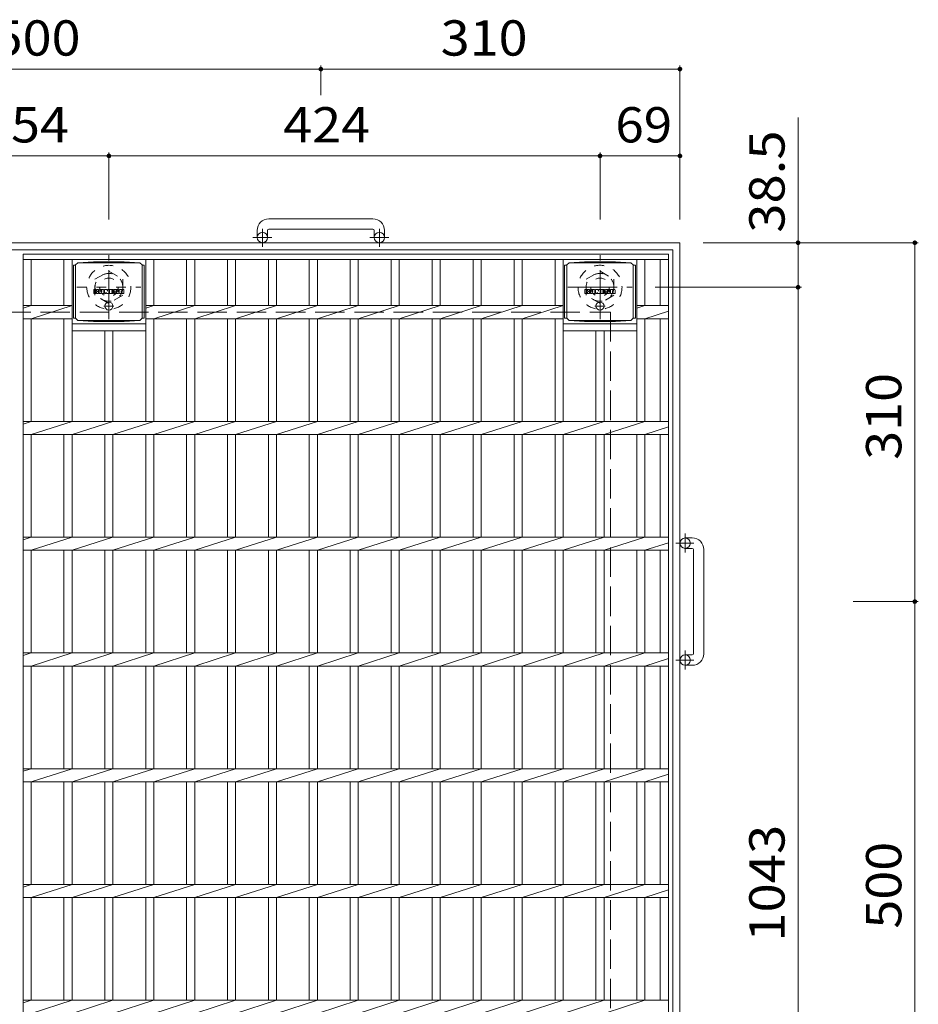
# Model space of a CAD drawing. Units: millimetres. Extents: x -1809 to 2340, y -1944 to 1824.
# Drawn here: x -957 to -181, y 972 to 1822 of the extents above; entities that cross this region are included whole.
import ezdxf

# ---------------------------------------------------------------- set-up
doc = ezdxf.new("R2010")
doc.units = ezdxf.units.MM
doc.header["$LTSCALE"] = 10
for name, pattern in [('JWW_CENTER1', [6.773333, 4.233333, -0.846667, 0.846667, -0.846667]), ('JWW_DASHED1', [1.693333, 0.846667, -0.846667]), ('JWW_DASHED3', [3.386667, 2.54, -0.846667])]:
    doc.linetypes.add(name, pattern=pattern)
for name, color, linetype in [('C-1', 7, 'Continuous'), ('C-2', 7, 'Continuous'), ('C-4', 7, 'Continuous'), ('C-9', 7, 'Continuous'), ('C-F', 7, 'Continuous')]:
    doc.layers.add(name, color=color, linetype=linetype)
doc.styles.add('ＭＳ ゴシック', font='txt', dxfattribs={"height": 1})

msp = doc.modelspace()

# ---------------------------------------------------------------- linework, layer by layer
at = {"layer": 'C-1', "color": 2, "linetype": 'Continuous', "lineweight": 9}
for p, q in [((-652, 1650.21), (-742, 1650.21)), ((-752, 1640.21), (-752, 1634.11)), ((-743, 1640.21), (-743, 1634.11)), ((-742, 1641.21), (-652, 1641.21)), ((-651, 1640.21), (-651, 1634.11)), ((-642, 1640.21), (-642, 1634.11)), ((-1507, 1629.61), (-387, 1629.61)), ((-387, 509.62), (-387, 1629.61)), ((-393, 1623.61), (-1501, 1623.61)), ((-393, 515.62), (-393, 1623.61)), ((-376.4, 1374.61), (-382.5, 1374.61)), ((-376.4, 1365.62), (-382.5, 1365.62)), ((-375.4, 1364.62), (-375.4, 1274.62)), ((-366.4, 1274.62), (-366.4, 1364.62)), ((-376.4, 1273.62), (-382.5, 1273.62)), ((-376.4, 1264.61), (-382.5, 1264.61))]:
    msp.add_line(p, q, dxfattribs=at)
at = {"layer": 'C-1', "color": 2, "linetype": 'JWW_CENTER1', "lineweight": 9}
for p, q in [((-747.5, 1626.01), (-747.5, 1641.61)), ((-646.5, 1626.01), (-646.5, 1641.61)), ((-739.34, 1634.11), (-755.75, 1634.11)), ((-638.34, 1634.11), (-654.75, 1634.11)), ((-880, 1563.48), (-880, 1618.75)), ((-456, 1563.48), (-456, 1618.75)), ((-483.64, 1591.12), (-428.36, 1591.12)), ((-382.5, 1361.95), (-382.5, 1378.36)), ((-390.61, 1370.12), (-375.01, 1370.12)), ((-382.5, 1260.95), (-382.5, 1277.36)), ((-390.61, 1269.11), (-375.01, 1269.11))]:
    msp.add_line(p, q, dxfattribs=at)
at = {"layer": 'C-1', "color": 2, "linetype": 'JWW_DASHED1', "lineweight": 9}
for p, q in [((-892, 1598.04), (-880, 1604.97)), ((-880, 1604.97), (-868, 1598.04)), ((-468, 1598.04), (-456, 1604.97)), ((-456, 1604.97), (-444, 1598.04)), ((-907.64, 1591.11), (-852.37, 1591.11)), ((-892, 1584.19), (-892, 1598.04)), ((-868, 1598.04), (-868, 1584.19)), ((-468, 1584.19), (-468, 1598.04)), ((-444, 1598.04), (-444, 1584.19)), ((-880, 1577.26), (-892, 1584.19)), ((-868, 1584.19), (-880, 1577.26)), ((-456, 1577.26), (-468, 1584.19)), ((-444, 1584.19), (-456, 1577.26))]:
    msp.add_line(p, q, dxfattribs=at)
at = {"layer": 'C-1', "color": 2, "linetype": 'JWW_DASHED3', "lineweight": 9}
for p, q in [((-1447, 1569.61), (-447, 1569.61)), ((-447, 1569.61), (-447, 569.62))]:
    msp.add_line(p, q, dxfattribs=at)
at = {"layer": 'C-1', "color": 2, "linetype": 'Continuous', "lineweight": 9}
for centre in [(-747.5, 1634.11), (-646.5, 1634.11), (-382.5, 1370.12), (-382.5, 1269.11)]:
    msp.add_circle(centre, 4.5, dxfattribs=at)
at = {"layer": 'C-1', "color": 2, "linetype": 'JWW_DASHED1', "lineweight": 9}
for centre, radius in [((-880, 1591.11), 19), ((-456, 1591.12), 19), ((-880, 1591.11), 12), ((-880, 1591.11), 8), ((-456, 1591.12), 12), ((-456, 1591.12), 8)]:
    msp.add_circle(centre, radius, dxfattribs=at)
at = {"layer": 'C-1', "color": 2, "linetype": 'Continuous', "lineweight": 9}
for centre, radius, start, end in [((-742, 1640.21), 10, 90, 180), ((-652, 1640.21), 10, 0, 90), ((-742, 1640.21), 1, 90, 180), ((-652, 1640.21), 1, 0, 90), ((-376.4, 1364.62), 10, 0, 90), ((-376.4, 1364.62), 1, 0, 90), ((-376.4, 1274.62), 10, 270, 0), ((-376.4, 1274.62), 1, 270, 0)]:
    msp.add_arc(centre, radius, start, end, dxfattribs=at)
at = {"layer": 'C-2', "color": 3, "linetype": 'Continuous', "lineweight": 9}
for p, q in [((-396.98, 1619.62), (-953.98, 1619.62)), ((-953.98, 1619.62), (-953.98, 519.62)), ((-396.98, 1619.62), (-396.98, 519.62)), ((-396.98, 1615.12), (-953.98, 1615.12)), ((-946.98, 1575.27), (-946.98, 1615.12)), ((-918.8, 1575.27), (-918.8, 1615.12)), ((-911.8, 1475.27), (-911.8, 1615.12)), ((-848.2, 1475.27), (-848.2, 1615.12)), ((-841.2, 1575.27), (-841.2, 1615.12)), ((-812.88, 1575.27), (-812.88, 1615.12)), ((-805.88, 1575.27), (-805.88, 1615.12)), ((-777.58, 1575.27), (-777.58, 1615.12)), ((-770.58, 1575.27), (-770.58, 1615.12)), ((-742.28, 1575.27), (-742.28, 1615.12)), ((-735.28, 1575.27), (-735.28, 1615.12)), ((-706.98, 1575.27), (-706.98, 1615.12)), ((-699.98, 1575.27), (-699.98, 1615.12)), ((-671.68, 1575.27), (-671.68, 1615.12)), ((-664.68, 1575.27), (-664.68, 1615.12)), ((-636.28, 1575.27), (-636.28, 1615.12)), ((-629.28, 1575.27), (-629.28, 1615.12)), ((-600.88, 1575.27), (-600.88, 1615.12)), ((-593.88, 1575.27), (-593.88, 1615.12)), ((-565.58, 1575.27), (-565.58, 1615.12)), ((-558.58, 1575.27), (-558.58, 1615.12)), ((-530.18, 1575.27), (-530.18, 1615.12)), ((-523.18, 1575.27), (-523.18, 1615.12)), ((-494.8, 1575.27), (-494.8, 1615.12)), ((-487.8, 1475.27), (-487.8, 1615.12)), ((-424.2, 1475.27), (-424.2, 1615.12)), ((-417.2, 1575.27), (-417.2, 1615.12)), ((-403.98, 1575.27), (-403.98, 1615.12)), ((-911.8, 1575.27), (-953.98, 1575.27)), ((-953.98, 1573.03), (-946.98, 1575.27)), ((-946.98, 1563.96), (-911.8, 1575.27)), ((-487.8, 1575.27), (-848.2, 1575.27)), ((-848.2, 1573.03), (-841.2, 1575.27)), ((-841.2, 1563.96), (-805.88, 1575.27)), ((-805.88, 1563.96), (-770.58, 1575.27)), ((-770.58, 1563.96), (-735.28, 1575.27)), ((-735.28, 1563.96), (-699.98, 1575.27)), ((-699.98, 1563.96), (-664.68, 1575.27)), ((-664.68, 1563.96), (-629.28, 1575.27)), ((-629.28, 1563.96), (-593.88, 1575.27)), ((-593.88, 1563.96), (-558.58, 1575.27)), ((-558.58, 1563.96), (-523.18, 1575.27)), ((-523.18, 1563.96), (-487.8, 1575.27)), ((-396.98, 1575.27), (-424.2, 1575.27)), ((-424.2, 1573.03), (-417.2, 1575.27)), ((-417.2, 1563.96), (-396.98, 1570.53)), ((-911.8, 1563.96), (-953.98, 1563.96)), ((-946.98, 1475.27), (-946.98, 1563.96)), ((-918.8, 1475.27), (-918.8, 1563.96)), ((-911.8, 1559.62), (-848.2, 1559.62)), ((-487.8, 1563.96), (-848.2, 1563.96)), ((-841.2, 1475.27), (-841.2, 1563.96)), ((-812.88, 1475.27), (-812.88, 1563.96)), ((-805.88, 1475.27), (-805.88, 1563.96)), ((-777.58, 1475.27), (-777.58, 1563.96)), ((-770.58, 1475.27), (-770.58, 1563.96)), ((-742.28, 1475.27), (-742.28, 1563.96)), ((-735.28, 1475.27), (-735.28, 1563.96)), ((-706.98, 1475.27), (-706.98, 1563.96)), ((-699.98, 1475.27), (-699.98, 1563.96)), ((-671.68, 1475.27), (-671.68, 1563.96)), ((-664.68, 1475.27), (-664.68, 1563.96)), ((-636.28, 1475.27), (-636.28, 1563.96)), ((-629.28, 1475.27), (-629.28, 1563.96)), ((-600.88, 1475.27), (-600.88, 1563.96)), ((-593.88, 1475.27), (-593.88, 1563.96)), ((-565.58, 1475.27), (-565.58, 1563.96)), ((-558.58, 1475.27), (-558.58, 1563.96)), ((-530.18, 1475.27), (-530.18, 1563.96)), ((-523.18, 1475.27), (-523.18, 1563.96)), ((-494.8, 1475.27), (-494.8, 1563.96)), ((-487.8, 1559.62), (-424.2, 1559.62)), ((-396.98, 1563.96), (-424.2, 1563.96)), ((-417.2, 1475.27), (-417.2, 1563.96)), ((-403.98, 1475.27), (-403.98, 1563.96)), ((-911.8, 1553.62), (-848.2, 1553.62)), ((-883.5, 1475.27), (-883.5, 1553.62)), ((-876.5, 1475.27), (-876.5, 1553.62)), ((-487.8, 1553.62), (-424.2, 1553.62)), ((-459.5, 1475.27), (-459.5, 1553.62)), ((-452.5, 1475.27), (-452.5, 1553.62)), ((-396.98, 1475.27), (-953.98, 1475.27)), ((-953.98, 1473.03), (-946.98, 1475.27)), ((-946.98, 1463.96), (-911.8, 1475.27)), ((-911.8, 1463.96), (-876.5, 1475.27)), ((-876.5, 1463.96), (-841.2, 1475.27)), ((-841.2, 1463.96), (-805.88, 1475.27)), ((-805.88, 1463.96), (-770.58, 1475.27)), ((-770.58, 1463.96), (-735.28, 1475.27)), ((-735.28, 1463.96), (-699.98, 1475.27)), ((-699.98, 1463.96), (-664.68, 1475.27)), ((-664.68, 1463.96), (-629.28, 1475.27)), ((-629.28, 1463.96), (-593.88, 1475.27)), ((-593.88, 1463.96), (-558.58, 1475.27)), ((-558.58, 1463.96), (-523.18, 1475.27)), ((-523.18, 1463.96), (-487.8, 1475.27)), ((-487.8, 1463.96), (-452.5, 1475.27)), ((-452.5, 1463.96), (-417.2, 1475.27)), ((-396.98, 1463.96), (-953.98, 1463.96)), ((-946.98, 1375.27), (-946.98, 1463.96)), ((-918.8, 1375.27), (-918.8, 1463.96)), ((-911.8, 1375.27), (-911.8, 1463.96)), ((-883.5, 1375.27), (-883.5, 1463.96)), ((-876.5, 1375.27), (-876.5, 1463.96)), ((-848.2, 1375.27), (-848.2, 1463.96)), ((-841.2, 1375.27), (-841.2, 1463.96)), ((-812.88, 1375.27), (-812.88, 1463.96)), ((-805.88, 1375.27), (-805.88, 1463.96)), ((-777.58, 1375.27), (-777.58, 1463.96)), ((-770.58, 1375.27), (-770.58, 1463.96)), ((-742.28, 1375.27), (-742.28, 1463.96)), ((-735.28, 1375.27), (-735.28, 1463.96)), ((-706.98, 1375.27), (-706.98, 1463.96)), ((-699.98, 1375.27), (-699.98, 1463.96)), ((-671.68, 1375.27), (-671.68, 1463.96)), ((-664.68, 1375.27), (-664.68, 1463.96)), ((-636.28, 1375.27), (-636.28, 1463.96)), ((-629.28, 1375.27), (-629.28, 1463.96)), ((-600.88, 1375.27), (-600.88, 1463.96)), ((-593.88, 1375.27), (-593.88, 1463.96)), ((-565.58, 1375.27), (-565.58, 1463.96)), ((-558.58, 1375.27), (-558.58, 1463.96)), ((-530.18, 1375.27), (-530.18, 1463.96)), ((-523.18, 1375.27), (-523.18, 1463.96)), ((-494.8, 1375.27), (-494.8, 1463.96)), ((-487.8, 1375.27), (-487.8, 1463.96)), ((-459.5, 1375.27), (-459.5, 1463.96)), ((-452.5, 1375.27), (-452.5, 1463.96)), ((-424.2, 1375.27), (-424.2, 1463.96)), ((-417.2, 1463.96), (-396.98, 1470.53)), ((-417.2, 1375.27), (-417.2, 1463.96)), ((-403.98, 1375.27), (-403.98, 1463.96)), ((-396.98, 1375.27), (-953.98, 1375.27)), ((-953.98, 1373.03), (-946.98, 1375.27)), ((-946.98, 1363.96), (-911.8, 1375.27)), ((-911.8, 1363.96), (-876.5, 1375.27)), ((-876.5, 1363.96), (-841.2, 1375.27)), ((-841.2, 1363.96), (-805.88, 1375.27)), ((-805.88, 1363.96), (-770.58, 1375.27)), ((-770.58, 1363.96), (-735.28, 1375.27)), ((-735.28, 1363.96), (-699.98, 1375.27)), ((-699.98, 1363.96), (-664.68, 1375.27)), ((-664.68, 1363.96), (-629.28, 1375.27)), ((-629.28, 1363.96), (-593.88, 1375.27)), ((-593.88, 1363.96), (-558.58, 1375.27)), ((-558.58, 1363.96), (-523.18, 1375.27)), ((-523.18, 1363.96), (-487.8, 1375.27)), ((-487.8, 1363.96), (-452.5, 1375.27)), ((-452.5, 1363.96), (-417.2, 1375.27)), ((-417.2, 1363.96), (-396.98, 1370.53)), ((-396.98, 1363.96), (-953.98, 1363.96)), ((-946.98, 1275.27), (-946.98, 1363.96)), ((-918.8, 1275.27), (-918.8, 1363.96)), ((-911.8, 1275.27), (-911.8, 1363.96)), ((-883.5, 1275.27), (-883.5, 1363.96)), ((-876.5, 1275.27), (-876.5, 1363.96)), ((-848.2, 1275.27), (-848.2, 1363.96)), ((-841.2, 1275.27), (-841.2, 1363.96)), ((-812.88, 1275.27), (-812.88, 1363.96)), ((-805.88, 1275.27), (-805.88, 1363.96)), ((-777.58, 1275.27), (-777.58, 1363.96)), ((-770.58, 1275.27), (-770.58, 1363.96)), ((-742.28, 1275.27), (-742.28, 1363.96)), ((-735.28, 1275.27), (-735.28, 1363.96)), ((-706.98, 1275.27), (-706.98, 1363.96)), ((-699.98, 1275.27), (-699.98, 1363.96)), ((-671.68, 1275.27), (-671.68, 1363.96)), ((-664.68, 1275.27), (-664.68, 1363.96)), ((-636.28, 1275.27), (-636.28, 1363.96)), ((-629.28, 1275.27), (-629.28, 1363.96)), ((-600.88, 1275.27), (-600.88, 1363.96)), ((-593.88, 1275.27), (-593.88, 1363.96)), ((-565.58, 1275.27), (-565.58, 1363.96)), ((-558.58, 1275.27), (-558.58, 1363.96)), ((-530.18, 1275.27), (-530.18, 1363.96)), ((-523.18, 1275.27), (-523.18, 1363.96)), ((-494.8, 1275.27), (-494.8, 1363.96)), ((-487.8, 1275.27), (-487.8, 1363.96)), ((-459.5, 1275.27), (-459.5, 1363.96)), ((-452.5, 1275.27), (-452.5, 1363.96)), ((-424.2, 1275.27), (-424.2, 1363.96)), ((-417.2, 1275.27), (-417.2, 1363.96)), ((-403.98, 1275.27), (-403.98, 1363.96)), ((-396.98, 1275.27), (-953.98, 1275.27)), ((-953.98, 1273.03), (-946.98, 1275.27)), ((-946.98, 1263.96), (-911.8, 1275.27)), ((-911.8, 1263.96), (-876.5, 1275.27)), ((-876.5, 1263.96), (-841.2, 1275.27)), ((-841.2, 1263.96), (-805.88, 1275.27)), ((-805.88, 1263.96), (-770.58, 1275.27)), ((-770.58, 1263.96), (-735.28, 1275.27)), ((-735.28, 1263.96), (-699.98, 1275.27)), ((-699.98, 1263.96), (-664.68, 1275.27)), ((-664.68, 1263.96), (-629.28, 1275.27)), ((-629.28, 1263.96), (-593.88, 1275.27)), ((-593.88, 1263.96), (-558.58, 1275.27)), ((-558.58, 1263.96), (-523.18, 1275.27)), ((-523.18, 1263.96), (-487.8, 1275.27)), ((-487.8, 1263.96), (-452.5, 1275.27)), ((-452.5, 1263.96), (-417.2, 1275.27)), ((-417.2, 1263.96), (-396.98, 1270.53)), ((-396.98, 1263.96), (-953.98, 1263.96)), ((-946.98, 1175.27), (-946.98, 1263.96)), ((-918.8, 1175.27), (-918.8, 1263.96)), ((-911.8, 1175.27), (-911.8, 1263.96)), ((-883.5, 1175.27), (-883.5, 1263.96)), ((-876.5, 1175.27), (-876.5, 1263.96)), ((-848.2, 1175.27), (-848.2, 1263.96)), ((-841.2, 1175.27), (-841.2, 1263.96)), ((-812.88, 1175.27), (-812.88, 1263.96)), ((-805.88, 1175.27), (-805.88, 1263.96)), ((-777.58, 1175.27), (-777.58, 1263.96)), ((-770.58, 1175.27), (-770.58, 1263.96)), ((-742.28, 1175.27), (-742.28, 1263.96)), ((-735.28, 1175.27), (-735.28, 1263.96)), ((-706.98, 1175.27), (-706.98, 1263.96)), ((-699.98, 1175.27), (-699.98, 1263.96)), ((-671.68, 1175.27), (-671.68, 1263.96)), ((-664.68, 1175.27), (-664.68, 1263.96)), ((-636.28, 1175.27), (-636.28, 1263.96)), ((-629.28, 1175.27), (-629.28, 1263.96)), ((-600.88, 1175.27), (-600.88, 1263.96)), ((-593.88, 1175.27), (-593.88, 1263.96)), ((-565.58, 1175.27), (-565.58, 1263.96)), ((-558.58, 1175.27), (-558.58, 1263.96)), ((-530.18, 1175.27), (-530.18, 1263.96)), ((-523.18, 1175.27), (-523.18, 1263.96)), ((-494.8, 1175.27), (-494.8, 1263.96)), ((-487.8, 1175.27), (-487.8, 1263.96)), ((-459.5, 1175.27), (-459.5, 1263.96)), ((-452.5, 1175.27), (-452.5, 1263.96)), ((-424.2, 1175.27), (-424.2, 1263.96)), ((-417.2, 1175.27), (-417.2, 1263.96)), ((-403.98, 1175.27), (-403.98, 1263.96)), ((-396.98, 1175.27), (-953.98, 1175.27)), ((-953.98, 1173.03), (-946.98, 1175.27)), ((-946.98, 1163.96), (-911.8, 1175.27)), ((-911.8, 1163.96), (-876.5, 1175.27)), ((-876.5, 1163.96), (-841.2, 1175.27)), ((-841.2, 1163.96), (-805.88, 1175.27)), ((-805.88, 1163.96), (-770.58, 1175.27)), ((-770.58, 1163.96), (-735.28, 1175.27)), ((-735.28, 1163.96), (-699.98, 1175.27)), ((-699.98, 1163.96), (-664.68, 1175.27)), ((-664.68, 1163.96), (-629.28, 1175.27)), ((-629.28, 1163.96), (-593.88, 1175.27)), ((-593.88, 1163.96), (-558.58, 1175.27)), ((-558.58, 1163.96), (-523.18, 1175.27)), ((-523.18, 1163.96), (-487.8, 1175.27)), ((-487.8, 1163.96), (-452.5, 1175.27)), ((-452.5, 1163.96), (-417.2, 1175.27)), ((-417.2, 1163.96), (-396.98, 1170.53)), ((-396.98, 1163.96), (-953.98, 1163.96)), ((-946.98, 1075.27), (-946.98, 1163.96)), ((-918.8, 1075.27), (-918.8, 1163.96)), ((-911.8, 1075.27), (-911.8, 1163.96)), ((-883.5, 1075.27), (-883.5, 1163.96)), ((-876.5, 1075.27), (-876.5, 1163.96)), ((-848.2, 1075.27), (-848.2, 1163.96)), ((-841.2, 1075.27), (-841.2, 1163.96)), ((-812.88, 1075.27), (-812.88, 1163.96)), ((-805.88, 1075.27), (-805.88, 1163.96)), ((-777.58, 1075.27), (-777.58, 1163.96)), ((-770.58, 1075.27), (-770.58, 1163.96)), ((-742.28, 1075.27), (-742.28, 1163.96)), ((-735.28, 1075.27), (-735.28, 1163.96)), ((-706.98, 1075.27), (-706.98, 1163.96)), ((-699.98, 1075.27), (-699.98, 1163.96)), ((-671.68, 1075.27), (-671.68, 1163.96)), ((-664.68, 1075.27), (-664.68, 1163.96)), ((-636.28, 1075.27), (-636.28, 1163.96)), ((-629.28, 1075.27), (-629.28, 1163.96)), ((-600.88, 1075.27), (-600.88, 1163.96)), ((-593.88, 1075.27), (-593.88, 1163.96)), ((-565.58, 1075.27), (-565.58, 1163.96)), ((-558.58, 1075.27), (-558.58, 1163.96)), ((-530.18, 1075.27), (-530.18, 1163.96)), ((-523.18, 1075.27), (-523.18, 1163.96)), ((-494.8, 1075.27), (-494.8, 1163.96)), ((-487.8, 1075.27), (-487.8, 1163.96)), ((-459.5, 1075.27), (-459.5, 1163.96)), ((-452.5, 1075.27), (-452.5, 1163.96)), ((-424.2, 1075.27), (-424.2, 1163.96)), ((-417.2, 1075.27), (-417.2, 1163.96)), ((-403.98, 1075.27), (-403.98, 1163.96)), ((-396.98, 1075.27), (-953.98, 1075.27)), ((-953.98, 1073.03), (-946.98, 1075.27)), ((-946.98, 1063.96), (-911.8, 1075.27)), ((-911.8, 1063.96), (-876.5, 1075.27)), ((-876.5, 1063.96), (-841.2, 1075.27)), ((-841.2, 1063.96), (-805.88, 1075.27)), ((-805.88, 1063.96), (-770.58, 1075.27)), ((-770.58, 1063.96), (-735.28, 1075.27)), ((-735.28, 1063.96), (-699.98, 1075.27)), ((-699.98, 1063.96), (-664.68, 1075.27)), ((-664.68, 1063.96), (-629.28, 1075.27)), ((-629.28, 1063.96), (-593.88, 1075.27)), ((-593.88, 1063.96), (-558.58, 1075.27)), ((-558.58, 1063.96), (-523.18, 1075.27)), ((-523.18, 1063.96), (-487.8, 1075.27)), ((-487.8, 1063.96), (-452.5, 1075.27)), ((-452.5, 1063.96), (-417.2, 1075.27)), ((-396.98, 1063.96), (-953.98, 1063.96)), ((-946.98, 975.27), (-946.98, 1063.96)), ((-918.8, 975.27), (-918.8, 1063.96)), ((-911.8, 975.27), (-911.8, 1063.96)), ((-883.5, 975.27), (-883.5, 1063.96)), ((-876.5, 975.27), (-876.5, 1063.96)), ((-848.2, 975.27), (-848.2, 1063.96)), ((-841.2, 975.27), (-841.2, 1063.96)), ((-812.88, 975.27), (-812.88, 1063.96)), ((-805.88, 975.27), (-805.88, 1063.96)), ((-777.58, 975.27), (-777.58, 1063.96)), ((-770.58, 975.27), (-770.58, 1063.96)), ((-742.28, 975.27), (-742.28, 1063.96)), ((-735.28, 975.27), (-735.28, 1063.96)), ((-706.98, 975.27), (-706.98, 1063.96)), ((-699.98, 975.27), (-699.98, 1063.96)), ((-671.68, 975.27), (-671.68, 1063.96)), ((-664.68, 975.27), (-664.68, 1063.96)), ((-636.28, 975.27), (-636.28, 1063.96)), ((-629.28, 975.27), (-629.28, 1063.96)), ((-600.88, 975.27), (-600.88, 1063.96)), ((-593.88, 975.27), (-593.88, 1063.96)), ((-565.58, 975.27), (-565.58, 1063.96)), ((-558.58, 975.27), (-558.58, 1063.96)), ((-530.18, 975.27), (-530.18, 1063.96)), ((-523.18, 975.27), (-523.18, 1063.96)), ((-494.8, 975.27), (-494.8, 1063.96)), ((-487.8, 975.27), (-487.8, 1063.96)), ((-459.5, 975.27), (-459.5, 1063.96)), ((-452.5, 975.27), (-452.5, 1063.96)), ((-424.2, 975.27), (-424.2, 1063.96)), ((-417.2, 1063.96), (-396.98, 1070.53)), ((-417.2, 975.27), (-417.2, 1063.96)), ((-403.98, 975.27), (-403.98, 1063.96)), ((-396.98, 975.27), (-953.98, 975.27)), ((-953.98, 973.03), (-946.98, 975.27)), ((-946.98, 963.96), (-911.8, 975.27)), ((-911.8, 963.96), (-876.5, 975.27)), ((-876.5, 963.96), (-841.2, 975.27)), ((-841.2, 963.96), (-805.88, 975.27)), ((-805.88, 963.96), (-770.58, 975.27)), ((-770.58, 963.96), (-735.28, 975.27)), ((-735.28, 963.96), (-699.98, 975.27)), ((-699.98, 963.96), (-664.68, 975.27)), ((-664.68, 963.96), (-629.28, 975.27)), ((-629.28, 963.96), (-593.88, 975.27)), ((-593.88, 963.96), (-558.58, 975.27)), ((-558.58, 963.96), (-523.18, 975.27)), ((-523.18, 963.96), (-487.8, 975.27)), ((-487.8, 963.96), (-452.5, 975.27)), ((-452.5, 963.96), (-417.2, 975.27))]:
    msp.add_line(p, q, dxfattribs=at)
at = {"layer": 'C-4', "color": 7, "linetype": 'Continuous', "lineweight": 9}
for p, q in [((-1197, 1779.61), (-697, 1779.61)), ((-697, 1782.61), (-697, 1757.15)), ((-697, 1779.61), (-387, 1779.61)), ((-387, 1782.61), (-387, 1649.61)), ((-285.02, 1591.12), (-285.02, 1737.93)), ((-1034, 1704.61), (-880, 1704.61)), ((-880, 1707.61), (-880, 1649.61)), ((-880, 1704.61), (-456, 1704.61)), ((-456, 1707.61), (-456, 1649.61)), ((-456, 1704.61), (-387, 1704.61)), ((-181.21, 1629.61), (-367, 1629.61)), ((-184.21, 1319.62), (-184.21, 1629.61)), ((-282.02, 1591.12), (-408.36, 1591.12)), ((-285.02, 548.11), (-285.02, 1591.12)), ((-181.21, 1319.62), (-237.44, 1319.62)), ((-184.21, 819.62), (-184.21, 1319.62))]:
    msp.add_line(p, q, dxfattribs=at)
at = {"layer": 'C-4', "color": 7, "linetype": 'Continuous', "lineweight": 9, "const_width": 2}
for points in [[(-696, 1779.61, 0.414214), (-697, 1780.61, 0.414214), (-698, 1779.61, 0.414214), (-697, 1778.61, 0.414214)], [(-386, 1779.61, 0.414214), (-387, 1780.61, 0.414214), (-388, 1779.61, 0.414214), (-387, 1778.61, 0.414214)], [(-879, 1704.61, 0.414214), (-880, 1705.61, 0.414214), (-881, 1704.61, 0.414214), (-880, 1703.61, 0.414214)], [(-455, 1704.61, 0.414214), (-456, 1705.61, 0.414214), (-457, 1704.61, 0.414214), (-456, 1703.61, 0.414214)], [(-386, 1704.61, 0.414214), (-387, 1705.61, 0.414214), (-388, 1704.61, 0.414214), (-387, 1703.61, 0.414214)], [(-284.02, 1629.61, 0.414214), (-285.02, 1630.61, 0.414214), (-286.02, 1629.61, 0.414214), (-285.02, 1628.61, 0.414214)], [(-183.21, 1629.61, 0.414214), (-184.21, 1630.61, 0.414214), (-185.21, 1629.61, 0.414214), (-184.21, 1628.61, 0.414214)], [(-284.02, 1591.12, 0.414214), (-285.02, 1592.12, 0.414214), (-286.02, 1591.12, 0.414214), (-285.02, 1590.12, 0.414214)], [(-183.21, 1319.62, 0.414214), (-184.21, 1320.62, 0.414214), (-185.21, 1319.62, 0.414214), (-184.21, 1318.62, 0.414214)]]:
    msp.add_lwpolyline(points, format="xyb", close=True, dxfattribs=at)
at = {"layer": 'C-9', "color": 2, "linetype": 'Continuous', "lineweight": 9}
for p, q in [((-908.75, 1610.34), (-910.55, 1610.34)), ((-910.55, 1610.34), (-910.55, 1564.43)), ((-908.75, 1610.39), (-906.75, 1612.39)), ((-908.75, 1564.39), (-908.75, 1610.39)), ((-906.75, 1612.39), (-893.29, 1613.07)), ((-906.75, 1612.39), (-853.25, 1612.39)), ((-866.72, 1613.07), (-893.29, 1613.07)), ((-853.25, 1612.39), (-866.72, 1613.07)), ((-851.25, 1610.39), (-853.25, 1612.39)), ((-851.25, 1564.39), (-851.25, 1610.39)), ((-851.25, 1610.34), (-849.45, 1610.34)), ((-849.45, 1610.34), (-849.45, 1564.43)), ((-484.75, 1610.34), (-486.55, 1610.34)), ((-486.55, 1610.34), (-486.55, 1564.43)), ((-484.75, 1610.39), (-482.75, 1612.39)), ((-484.75, 1564.39), (-484.75, 1610.39)), ((-482.75, 1612.39), (-469.29, 1613.07)), ((-482.75, 1612.39), (-429.25, 1612.39)), ((-442.72, 1613.07), (-469.29, 1613.07)), ((-429.25, 1612.39), (-442.72, 1613.07)), ((-427.25, 1610.39), (-429.25, 1612.39)), ((-427.25, 1564.39), (-427.25, 1610.39)), ((-427.25, 1610.34), (-425.45, 1610.34)), ((-425.45, 1610.34), (-425.45, 1564.43)), ((-908.75, 1564.43), (-910.55, 1564.43)), ((-908.75, 1564.39), (-906.75, 1562.39)), ((-906.75, 1562.39), (-893.29, 1561.71)), ((-906.75, 1562.39), (-853.25, 1562.39)), ((-866.72, 1561.71), (-893.29, 1561.71)), ((-853.25, 1562.39), (-866.72, 1561.71)), ((-851.25, 1564.39), (-853.25, 1562.39)), ((-851.25, 1564.43), (-849.45, 1564.43)), ((-484.75, 1564.43), (-486.55, 1564.43)), ((-484.75, 1564.39), (-482.75, 1562.39)), ((-482.75, 1562.39), (-469.29, 1561.71)), ((-482.75, 1562.39), (-429.25, 1562.39)), ((-442.72, 1561.71), (-469.29, 1561.71)), ((-429.25, 1562.39), (-442.72, 1561.71)), ((-427.25, 1564.39), (-429.25, 1562.39)), ((-427.25, 1564.43), (-425.45, 1564.43))]:
    msp.add_line(p, q, dxfattribs=at)
at = {"layer": 'C-9', "color": 2, "linetype": 'JWW_CENTER1', "lineweight": 9}
for p, q in [((-875.65, 1574.89), (-884.36, 1574.89)), ((-880, 1578.57), (-880, 1571.2)), ((-451.65, 1574.89), (-460.36, 1574.89)), ((-456, 1578.57), (-456, 1571.2))]:
    msp.add_line(p, q, dxfattribs=at)
at = {"layer": 'C-9', "color": 2, "linetype": 'Continuous', "lineweight": 9}
for centre in [(-880, 1574.89), (-456, 1574.89)]:
    msp.add_circle(centre, 3.5, dxfattribs=at)
at = {"layer": 'C-F', "color": 7, "linetype": 'Continuous', "lineweight": 9}
for p, q in [((-893.01, 1585.79), (-893.01, 1589.14)), ((-891.33, 1589.3), (-892.86, 1589.3)), ((-892.86, 1585.63), (-891.33, 1585.63)), ((-891.17, 1589.14), (-891.17, 1588.22)), ((-891.17, 1585.79), (-891.17, 1586.87)), ((-890.68, 1585.79), (-890.68, 1586.87)), ((-890.67, 1589.14), (-890.67, 1588.22)), ((-890.52, 1585.63), (-889.16, 1585.63)), ((-889.17, 1589.3), (-890.51, 1589.3)), ((-889.01, 1589.14), (-889.01, 1588.36)), ((-889.01, 1585.79), (-889.01, 1586.72)), ((-888.34, 1585.79), (-888.34, 1588.77)), ((-886.84, 1585.63), (-888.19, 1585.63)), ((-885.03, 1589.3), (-887.82, 1589.3)), ((-886.68, 1587.5), (-886.68, 1588.05)), ((-886.68, 1585.79), (-886.68, 1586.21)), ((-886.22, 1587.45), (-886.63, 1587.45)), ((-886.17, 1587.5), (-886.17, 1588.05)), ((-886.17, 1585.79), (-886.17, 1586.21)), ((-886.01, 1585.63), (-884.66, 1585.63)), ((-884.51, 1585.79), (-884.51, 1588.77)), ((-883.83, 1589.14), (-883.83, 1585.79)), ((-883.67, 1589.3), (-881.97, 1589.3)), ((-882.67, 1585.63), (-883.67, 1585.63)), ((-882.52, 1585.79), (-882.52, 1586.7)), ((-882.03, 1585.74), (-882.32, 1586.73)), ((-880, 1585.63), (-881.88, 1585.63)), ((-881.82, 1589.19), (-881.34, 1587.7)), ((-881.18, 1589.14), (-881.18, 1587.72)), ((-881.02, 1589.3), (-880, 1589.3)), ((-879.85, 1589.14), (-879.85, 1585.79)), ((-879.34, 1585.79), (-879.34, 1589.14)), ((-879.18, 1589.3), (-876.16, 1589.3)), ((-879.18, 1585.63), (-876.17, 1585.63)), ((-876.16, 1588.31), (-877.28, 1588.31)), ((-876.16, 1587.87), (-877.28, 1587.87)), ((-876.16, 1587.06), (-877.28, 1587.06)), ((-876.17, 1586.63), (-877.28, 1586.63)), ((-876.02, 1585.79), (-876.02, 1586.48)), ((-876, 1588.46), (-876, 1589.14)), ((-876, 1587.22), (-876, 1587.71)), ((-875.5, 1586.64), (-875.5, 1586.15)), ((-875.34, 1586.8), (-873.99, 1586.8)), ((-872.02, 1589.3), (-875.07, 1589.3)), ((-873.49, 1587.13), (-875.07, 1587.13)), ((-871.92, 1585.63), (-874.97, 1585.63)), ((-873.84, 1587.96), (-873.84, 1588.37)), ((-873.83, 1586.64), (-873.83, 1586.53)), ((-873.68, 1587.8), (-871.92, 1587.8)), ((-873.33, 1586.97), (-873.33, 1586.53)), ((-873.32, 1588.28), (-873.32, 1588.37)), ((-873.17, 1588.12), (-871.49, 1588.12)), ((-871.49, 1588.77), (-871.49, 1588.12)), ((-870.99, 1586.15), (-870.99, 1588.77)), ((-867.51, 1589.3), (-870.46, 1589.3)), ((-867.51, 1585.63), (-870.46, 1585.63)), ((-869.31, 1586.95), (-869.31, 1587.98)), ((-868.67, 1586.95), (-868.67, 1587.98)), ((-866.99, 1588.77), (-866.99, 1586.15)), ((-469.01, 1585.79), (-469.01, 1589.14)), ((-467.33, 1589.3), (-468.86, 1589.3)), ((-468.86, 1585.63), (-467.33, 1585.63)), ((-467.17, 1589.14), (-467.17, 1588.22)), ((-467.17, 1585.79), (-467.17, 1586.87)), ((-466.68, 1585.79), (-466.68, 1586.87)), ((-466.67, 1589.14), (-466.67, 1588.22)), ((-466.52, 1585.63), (-465.16, 1585.63)), ((-465.17, 1589.3), (-466.51, 1589.3)), ((-465.01, 1589.14), (-465.01, 1588.36)), ((-465.01, 1585.79), (-465.01, 1586.72)), ((-464.34, 1585.79), (-464.34, 1588.77)), ((-462.84, 1585.63), (-464.19, 1585.63)), ((-461.03, 1589.3), (-463.82, 1589.3)), ((-462.68, 1587.5), (-462.68, 1588.05)), ((-462.68, 1585.79), (-462.68, 1586.21)), ((-462.22, 1587.45), (-462.63, 1587.45)), ((-462.17, 1587.5), (-462.17, 1588.05)), ((-462.17, 1585.79), (-462.17, 1586.21)), ((-462.01, 1585.63), (-460.66, 1585.63)), ((-460.51, 1585.79), (-460.51, 1588.77)), ((-459.83, 1589.14), (-459.83, 1585.79)), ((-459.67, 1589.3), (-457.97, 1589.3)), ((-458.67, 1585.63), (-459.67, 1585.63)), ((-458.52, 1585.79), (-458.52, 1586.7)), ((-458.03, 1585.74), (-458.32, 1586.73)), ((-456, 1585.63), (-457.88, 1585.63)), ((-457.82, 1589.19), (-457.34, 1587.7)), ((-457.18, 1589.14), (-457.18, 1587.72)), ((-457.02, 1589.3), (-456, 1589.3)), ((-455.85, 1589.14), (-455.85, 1585.79)), ((-455.34, 1585.79), (-455.34, 1589.14)), ((-455.18, 1589.3), (-452.16, 1589.3)), ((-455.18, 1585.63), (-452.17, 1585.63)), ((-452.16, 1588.31), (-453.28, 1588.31)), ((-452.16, 1587.87), (-453.28, 1587.87)), ((-452.16, 1587.06), (-453.28, 1587.06)), ((-452.17, 1586.63), (-453.28, 1586.63)), ((-452.02, 1585.79), (-452.02, 1586.48)), ((-452, 1588.46), (-452, 1589.14)), ((-452, 1587.22), (-452, 1587.71)), ((-451.5, 1586.64), (-451.5, 1586.15)), ((-451.34, 1586.8), (-449.99, 1586.8)), ((-448.02, 1589.3), (-451.07, 1589.3)), ((-449.49, 1587.13), (-451.07, 1587.13)), ((-447.92, 1585.63), (-450.97, 1585.63)), ((-449.84, 1587.96), (-449.84, 1588.37)), ((-449.83, 1586.64), (-449.83, 1586.53)), ((-449.68, 1587.8), (-447.92, 1587.8)), ((-449.33, 1586.97), (-449.33, 1586.53)), ((-449.32, 1588.28), (-449.32, 1588.37)), ((-449.17, 1588.12), (-447.49, 1588.12)), ((-447.49, 1588.77), (-447.49, 1588.12)), ((-446.99, 1586.15), (-446.99, 1588.77)), ((-443.51, 1589.3), (-446.46, 1589.3)), ((-443.51, 1585.63), (-446.46, 1585.63)), ((-445.31, 1586.95), (-445.31, 1587.98)), ((-444.67, 1586.95), (-444.67, 1587.98)), ((-442.99, 1588.77), (-442.99, 1586.15))]:
    msp.add_line(p, q, dxfattribs=at)
for centre, radius, start, end in [((-892.86, 1589.14), 0.157, 90, 180), ((-892.86, 1585.79), 0.157, 180, 270), ((-891.33, 1589.14), 0.157, 0, 90), ((-891.33, 1585.79), 0.157, 270, 0), ((-890.92, 1588.22), 0.251, 180, 0), ((-890.93, 1586.87), 0.249, 0, 180), ((-890.52, 1585.79), 0.157, 180, 270), ((-890.51, 1589.14), 0.157, 90, 180), ((-890.09, 1587.54), 0.0878, 97.33171, 266.57183), ((-890.39, 1589.88), 2.26, 277.33171, 299.42073), ((-890.19, 1585.82), 1.64, 53.71985, 86.57183), ((-889.53, 1588.36), 0.524, 299.42073, 0), ((-889.53, 1586.72), 0.524, 0, 53.71985), ((-889.17, 1589.14), 0.157, 0, 90), ((-889.16, 1585.79), 0.157, 270, 0), ((-887.82, 1588.77), 0.524, 90, 180), ((-888.19, 1585.79), 0.157, 180, 270), ((-886.84, 1585.79), 0.157, 270, 0), ((-886.42, 1588.05), 0.255, 0, 180), ((-886.63, 1587.5), 0.0524, 180, 270), ((-886.42, 1586.21), 0.255, 0, 180), ((-886.22, 1587.5), 0.0524, 270, 0), ((-886.01, 1585.79), 0.157, 180, 270), ((-885.03, 1588.77), 0.524, 0, 90), ((-884.66, 1585.79), 0.157, 270, 0), ((-883.67, 1589.14), 0.157, 90, 180), ((-883.67, 1585.79), 0.157, 180, 270), ((-882.67, 1585.79), 0.157, 270, 0), ((-882.41, 1586.7), 0.101, 16.48875, 180), ((-881.88, 1585.79), 0.157, 196.48875, 270), ((-881.97, 1589.14), 0.157, 17.75635, 90), ((-881.26, 1587.72), 0.0827, 197.75635, 0), ((-881.02, 1589.14), 0.157, 90, 180), ((-880, 1589.14), 0.157, 0, 90), ((-880, 1585.79), 0.157, 270, 0), ((-879.18, 1589.14), 0.157, 90, 180), ((-879.18, 1585.79), 0.157, 180, 270), ((-877.28, 1588.09), 0.22, 90, 270), ((-877.28, 1586.85), 0.214, 90, 270), ((-876.17, 1586.48), 0.157, 0, 90), ((-876.17, 1585.79), 0.157, 270, 0), ((-876.16, 1589.14), 0.157, 0, 90), ((-876.16, 1588.46), 0.157, 270, 0), ((-876.16, 1587.71), 0.157, 0, 90), ((-876.16, 1587.22), 0.157, 270, 0), ((-873.12, 1588.21), 2.38, 157.10112, 202.89888), ((-875.34, 1586.64), 0.157, 90, 180), ((-874.97, 1586.15), 0.524, 180, 270), ((-875.07, 1589.04), 0.262, 90, 157.10112), ((-875.07, 1587.39), 0.262, 202.89888, 270), ((-873.99, 1586.64), 0.157, 0, 90), ((-873.58, 1588.37), 0.259, 0, 180), ((-873.68, 1587.96), 0.157, 180, 270), ((-873.58, 1586.53), 0.25, 180, 0), ((-873.49, 1586.97), 0.157, 0, 90), ((-873.17, 1588.28), 0.157, 180, 270), ((-872.02, 1588.77), 0.524, 0, 90), ((-871.92, 1587.54), 0.262, 22.90802, 90), ((-871.92, 1585.89), 0.262, 270, 337.09198), ((-873.87, 1586.71), 2.37, 337.09198, 22.90802), ((-870.46, 1588.77), 0.524, 90, 180), ((-870.46, 1586.15), 0.524, 180, 270), ((-868.99, 1587.98), 0.321, 0, 180), ((-868.99, 1586.95), 0.321, 180, 0), ((-867.51, 1588.77), 0.524, 0, 90), ((-867.51, 1586.15), 0.524, 270, 0), ((-468.86, 1589.14), 0.157, 90, 180), ((-468.86, 1585.79), 0.157, 180, 270), ((-467.33, 1589.14), 0.157, 0, 90), ((-467.33, 1585.79), 0.157, 270, 0), ((-466.92, 1588.22), 0.251, 180, 0), ((-466.92, 1586.87), 0.249, 0, 180), ((-466.52, 1585.79), 0.157, 180, 270), ((-466.51, 1589.14), 0.157, 90, 180), ((-466.09, 1587.54), 0.0878, 97.33171, 266.57183), ((-466.39, 1589.88), 2.26, 277.33171, 299.42073), ((-466.19, 1585.82), 1.64, 53.71985, 86.57183), ((-465.53, 1588.36), 0.524, 299.42073, 0), ((-465.53, 1586.72), 0.524, 0, 53.71985), ((-465.17, 1589.14), 0.157, 0, 90), ((-465.16, 1585.79), 0.157, 270, 0), ((-463.82, 1588.77), 0.524, 90, 180), ((-464.19, 1585.79), 0.157, 180, 270), ((-462.84, 1585.79), 0.157, 270, 0), ((-462.42, 1588.05), 0.255, 0, 180), ((-462.63, 1587.5), 0.0524, 180, 270), ((-462.42, 1586.21), 0.255, 0, 180), ((-462.22, 1587.5), 0.0524, 270, 0), ((-462.01, 1585.79), 0.157, 180, 270), ((-461.03, 1588.77), 0.524, 0, 90), ((-460.66, 1585.79), 0.157, 270, 0), ((-459.67, 1589.14), 0.157, 90, 180), ((-459.67, 1585.79), 0.157, 180, 270), ((-458.67, 1585.79), 0.157, 270, 0), ((-458.41, 1586.7), 0.101, 16.48875, 180), ((-457.88, 1585.79), 0.157, 196.48875, 270), ((-457.97, 1589.14), 0.157, 17.75635, 90), ((-457.26, 1587.72), 0.0827, 197.75635, 0), ((-457.02, 1589.14), 0.157, 90, 180), ((-456, 1589.14), 0.157, 0, 90), ((-456, 1585.79), 0.157, 270, 0), ((-455.18, 1589.14), 0.157, 90, 180), ((-455.18, 1585.79), 0.157, 180, 270), ((-453.28, 1588.09), 0.22, 90, 270), ((-453.28, 1586.85), 0.214, 90, 270), ((-452.17, 1586.48), 0.157, 0, 90), ((-452.17, 1585.79), 0.157, 270, 0), ((-452.16, 1589.14), 0.157, 0, 90), ((-452.16, 1588.46), 0.157, 270, 0), ((-452.16, 1587.71), 0.157, 0, 90), ((-452.16, 1587.22), 0.157, 270, 0), ((-449.12, 1588.21), 2.38, 157.10112, 202.89888), ((-451.34, 1586.64), 0.157, 90, 180), ((-450.97, 1586.15), 0.524, 180, 270), ((-451.07, 1589.04), 0.262, 90, 157.10112), ((-451.07, 1587.39), 0.262, 202.89888, 270), ((-449.99, 1586.64), 0.157, 0, 90), ((-449.58, 1588.37), 0.259, 0, 180), ((-449.68, 1587.96), 0.157, 180, 270), ((-449.58, 1586.53), 0.25, 180, 0), ((-449.49, 1586.97), 0.157, 0, 90), ((-449.17, 1588.28), 0.157, 180, 270), ((-448.02, 1588.77), 0.524, 0, 90), ((-447.92, 1587.54), 0.262, 22.90802, 90), ((-447.92, 1585.89), 0.262, 270, 337.09198), ((-449.87, 1586.71), 2.37, 337.09198, 22.90802), ((-446.46, 1588.77), 0.524, 90, 180), ((-446.46, 1586.15), 0.524, 180, 270), ((-444.99, 1587.98), 0.321, 0, 180), ((-444.99, 1586.95), 0.321, 180, 0), ((-443.51, 1588.77), 0.524, 0, 90), ((-443.51, 1586.15), 0.524, 270, 0)]:
    msp.add_arc(centre, radius, start, end, dxfattribs=at)

# ---------------------------------------------------------------- texts
at = {"layer": 'C-4', "color": 2, "linetype": 'Continuous', "lineweight": 211, "style": 'ＭＳ ゴシック'}
for s, width, p in [('500', 1.083333, (-979.5, 1791.25)), ('310', 1.083333, (-593.58, 1791.25)), ('154', 1.083333, (-989.5, 1716.25)), ('424', 1.083333, (-729.5, 1716.25)), ('69', 1.0625, (-442.75, 1716.25))]:
    msp.add_text(s, height=30.48, dxfattribs=dict(at, width=width)).set_placement(p)
for s, width, p in [('38.5', 1.09375, (-296.66, 1638.24)), ('310', 1.083333, (-195.85, 1442.12)), ('1043', 1.09375, (-296.66, 1025.87)), ('500', 1.083333, (-195.85, 1037.12))]:
    msp.add_text(s, height=30.48, rotation=90, dxfattribs=dict(at, width=width)).set_placement(p)

doc.saveas('drawing.dxf')
